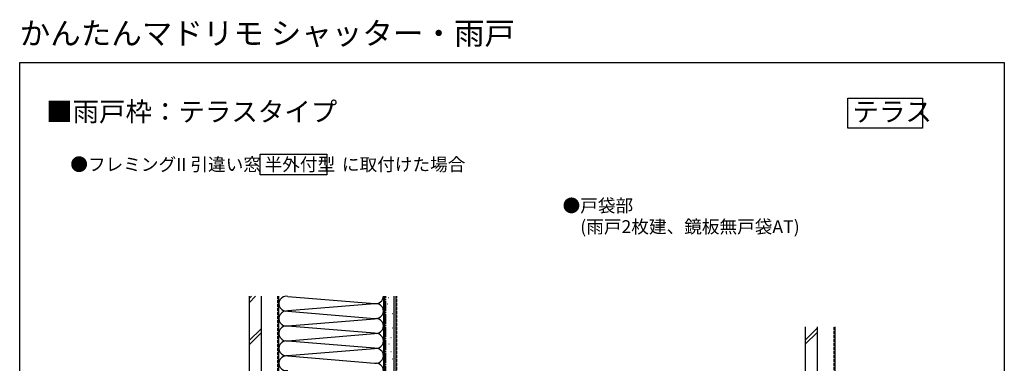
# Model space of a CAD drawing. Extents: x 0 to 990, y 0 to 1603.
# Drawn here: x 0 to 990, y 1257 to 1603 of the extents above; entities that cross this region are included whole.
import ezdxf

# ---------------------------------------------------------------- set-up
doc = ezdxf.new("R2010")
doc.units = 0
doc.linetypes.add('YCENTER_1', pattern=[13, 10, -1, 1, -1])
doc.linetypes.add('YHIDDEN_1', pattern=[4, 3, -1])
for name, color, linetype in [('USER1', 3, 'CONTINUOUS'), ('YKK_ZWAK', 7, 'CONTINUOUS'), ('YSS_K', 3, 'CONTINUOUS')]:
    doc.layers.add(name, color=color, linetype=linetype)
doc.styles.get("Standard").update_dxf_attribs({"font": 'txt', "bigfont": 'BIGFONT'})

msp = doc.modelspace()

# ---------------------------------------------------------------- linework, layer by layer
at = {"layer": 'USER1'}
for points in [[(832.74, 1523.99), (907.91, 1523.99), (907.91, 1493.77), (832.74, 1493.77)], [(241.94, 1467.72), (308.96, 1467.72), (308.96, 1446.94), (241.94, 1446.94)]]:
    msp.add_lwpolyline(points, close=True, dxfattribs=at)
at = {"layer": 'YKK_ZWAK'}
for p, q in [((0, 0), (0, 1560)), ((0, 1560), (990, 1560)), ((990, 1560), (990, 0))]:
    msp.add_line(p, q, dxfattribs=at)
at = {"layer": 'YSS_K', "color": 0, "linetype": 'Continuous'}
for p, q in [((230.66, 1324.61), (230.66, 1133.84)), ((242.66, 1324.61), (242.66, 1133.84)), ((365.66, 1324.61), (365.66, 1114.61)), ((378.16, 1324.61), (378.16, 1114.61)), ((789.81, 1293.61), (789.81, 1038.51)), ((801.81, 1293.61), (801.81, 1038.51))]:
    msp.add_line(p, q, dxfattribs=at)
at = {"layer": 'YSS_K', "linetype": 'Continuous'}
for p, q in [((230.66, 1322.33), (232.93, 1324.61)), ((230.66, 1318.09), (237.18, 1324.61)), ((260.66, 1174.61), (260.66, 1324.61)), ((269.69, 1324.45), (356.63, 1317.26)), ((356.63, 1316.95), (269.69, 1309.76)), ((365.66, 1324.61), (365.66, 1174.61)), ((367.16, 1114.61), (367.16, 1324.61)), ((369.88, 1316.82), (370.08, 1316.82)), ((370.83, 1323.46), (371.03, 1323.46)), ((376.66, 1114.61), (376.66, 1324.61)), ((269.69, 1309.45), (356.63, 1302.26)), ((374.62, 1307.34), (374.82, 1307.34)), ((269.69, 1294.76), (356.63, 1301.95)), ((371.78, 1299.75), (371.98, 1299.75)), ((230.66, 1279.9), (242.66, 1291.9)), ((230.66, 1275.66), (242.66, 1287.66)), ((356.63, 1287.26), (269.69, 1294.45)), ((369.73, 1290.78), (369.93, 1290.78)), ((374.62, 1292.88), (374.82, 1292.88)), ((789.81, 1280.48), (801.81, 1292.48)), ((789.81, 1276.23), (801.81, 1288.23)), ((819.81, 1038.51), (819.81, 1293.61)), ((269.69, 1279.76), (356.63, 1286.95)), ((356.63, 1272.26), (269.69, 1279.45)), ((373.23, 1283.09), (373.43, 1283.09)), ((269.69, 1264.76), (356.63, 1271.95)), ((368.33, 1268.4), (368.53, 1268.4)), ((371.13, 1276.79), (371.33, 1276.79)), ((373.23, 1269.1), (373.43, 1269.1)), ((269.69, 1264.45), (356.63, 1257.26)), ((374.62, 1261.41), (374.82, 1261.41))]:
    msp.add_line(p, q, dxfattribs=at)
at = {"layer": 'YSS_K', "color": 0, "linetype": 'YHIDDEN_1'}
for p, q in [((259.66, 1201.61), (259.66, 1324.61)), ((818.81, 1038.51), (818.81, 1293.61))]:
    msp.add_line(p, q, dxfattribs=at)
at = {"layer": 'YSS_K', "color": 0, "linetype": 'YCENTER_1'}
msp.add_line((368.16, 1114.61), (368.16, 1324.61), dxfattribs=at)
at = {"layer": 'YSS_K', "linetype": 'YHIDDEN_1'}
msp.add_line((379.16, 1114.61), (379.16, 1324.61), dxfattribs=at)
at = {"layer": 'YSS_K', "linetype": 'Continuous'}
for centre, start, end in [((268.16, 1317.11), 78.21649, 281.78353), ((358.16, 1324.61), 258.21646, 0), ((358.16, 1309.61), 258.21646, 101.78354), ((268.16, 1302.11), 78.21648, 281.78352), ((358.16, 1294.61), 258.21646, 101.78354), ((268.16, 1287.11), 78.21648, 281.78353), ((358.16, 1279.61), 258.21646, 101.78354), ((268.16, 1272.11), 78.21649, 281.78353), ((358.16, 1264.61), 258.21646, 101.78354), ((268.16, 1257.11), 78.21649, 281.78353), ((358.16, 1249.61), 258.21646, 101.78354)]:
    msp.add_arc(centre, 7.5, start, end, dxfattribs=at)

# ---------------------------------------------------------------- texts
at = {"layer": 'USER1'}
for s, height, p in [('かんたんマドリモ シャッター・雨戸', 22.5, (0, 1578)), ('■雨戸枠：テラスタイプ', 19.5001, (26.6, 1500.62)), ('テラス', 19.5, (837.44, 1500.62)), ('●フレミングII 引違い窓', 13, (50.89, 1450.77)), ('半外付型', 13, (246.26, 1450.77)), ('に取付けた場合', 13, (323.98, 1450.77)), ('●戸袋部', 13, (545.89, 1409.29)), ('\u3000(雨戸2枚建、鏡板無戸袋AT)', 13, (545.89, 1388.07))]:
    msp.add_text(s, height=height, dxfattribs=at).set_placement(p)

doc.saveas('drawing.dxf')
